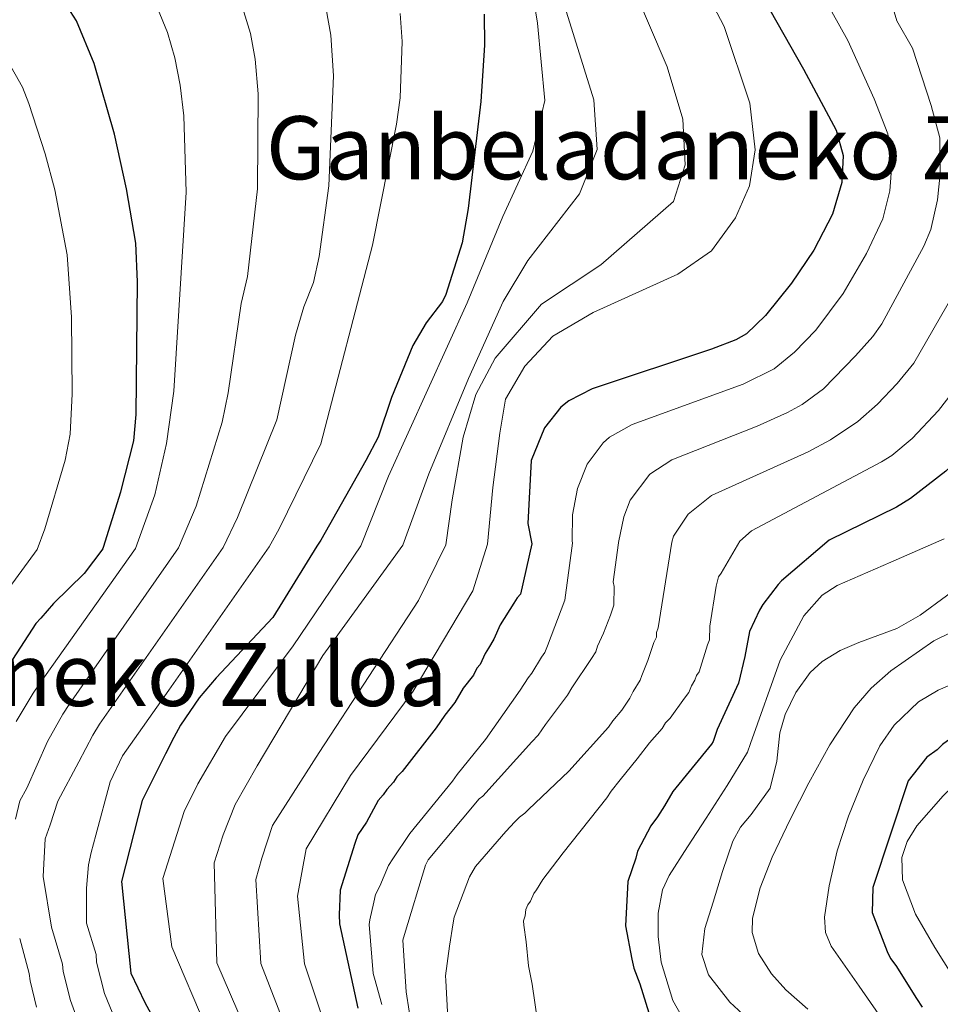
# Model space of a CAD drawing. Units: metres. Extents: x 579917 to 586781, y 4747404 to 4752113.
# Drawn here: x 580994 to 581169, y 4749643 to 4749831 of the extents above; entities that cross this region are included whole.
import ezdxf
from ezdxf.enums import TextEntityAlignment as Align

# ---------------------------------------------------------------- set-up
doc = ezdxf.new("R2010")
doc.units = ezdxf.units.M
doc.header["$MEASUREMENT"] = 0
for name, color, linetype, lineweight in [('Nivel 4', 7, 'Continuous', 0), ('Nivel 45', 7, 'Continuous', 0), ('Nivel 5', 7, 'Continuous', 0)]:
    doc.layers.add(name, color=color, linetype=linetype, lineweight=lineweight)
doc.styles.add('Style-Times New Roman', font='txt')

msp = doc.modelspace()

# ---------------------------------------------------------------- linework, layer by layer
at = {"layer": 'Nivel 4', "color": 30, "linetype": 'Continuous', "lineweight": 30, "flags": 128}
for points, elevation in [([(581232.51, 4749941.76), (581231.87, 4749930.32), (581229.19, 4749905.69), (581225.79, 4749885.13), (581224.27, 4749878.89), (581222.74, 4749874.13), (581214.99, 4749852), (581211.19, 4749843.81), (581203.91, 4749830.25), (581202.02, 4749825.62), (581200.83, 4749820.65), (581198.71, 4749805.77), (581195.71, 4749789.45), (581192.15, 4749778.33), (581189.43, 4749772.25), (581186.91, 4749767.93), (581185.91, 4749766.97), (581179.59, 4749755.05), (581173.91, 4749748.01), (581170.22, 4749744.63), (581163.46, 4749739.4), (581160.79, 4749737.77), (581148.01, 4749731.48)], 875), ([(581134.27, 4749836.73), (581143.13, 4749821.12), (581149.31, 4749809.53), (581150.65, 4749804.71), (581150.41, 4749799.52), (581148.63, 4749793.53), (581145.07, 4749786.65), (581140.83, 4749780.41), (581135.87, 4749774.25), (581132.24, 4749770.74), (581130.27, 4749769.61), (581125.6, 4749767.83), (581102.91, 4749760.25), (581098.48, 4749758.02), (581096.91, 4749756.81), (581093.81, 4749752.88), (581091.32, 4749746.64), (581090.63, 4749734.65), (581091.39, 4749730.8)], 850), ([(581009.79, 4749729.84), (581009.91, 4749730.16), (581013.23, 4749740.65), (581015.65, 4749750.41), (581016.11, 4749755.37), (581016.39, 4749780.65), (581016.03, 4749788.02), (581014.27, 4749798.33), (581011.98, 4749808.75), (581008.15, 4749822.17), (581004.79, 4749830.33), (581003.05, 4749832.99)], 800), ([(581082.34, 4749831.58), (581082.39, 4749825.69), (581081.7, 4749814.95), (581079.3, 4749794.57), (581078.15, 4749788.09), (581075.08, 4749778.26), (581074.43, 4749776.89), (581071.31, 4749772.85), (581068.77, 4749768.52), (581064.71, 4749758.65), (581062.19, 4749751.05), (581059.83, 4749746.64), (581051.23, 4749731.45), (581050.53, 4749730.32)], 825), ([(581217.33, 4749732.3), (581211.72, 4749724.58), (581191.78, 4749704.09), (581186.46, 4749701.56), (581185.81, 4749700.87), (581184.81, 4749700.5), (581182.49, 4749699.42), (581174.52, 4749695.47), (581172.85, 4749694.74), (581170.54, 4749693.32), (581169.55, 4749692.62), (581168.57, 4749691.58), (581166.59, 4749690.17), (581163.02, 4749685.68), (581156.31, 4749665.37), (581156.2, 4749660.64), (581159.04, 4749653.21), (581159.67, 4749651.87), (581160.72, 4749650.55), (581164.62, 4749644.27), (581165.68, 4749642.61)], 900), ([(581050.53, 4749730.32), (581042.15, 4749716.73), (581031.37, 4749705.28), (581028.12, 4749701.47), (581024.57, 4749696.3), (581023.3, 4749693.91), (581021.71, 4749690.82), (581017.26, 4749681.92), (581013.33, 4749666.49), (581015.13, 4749649.07), (581017.76, 4749643.51), (581022.05, 4749635.55)], 825), ([(581091.39, 4749730.8), (581089.29, 4749721.21), (581088.64, 4749720.51), (581087.99, 4749719.48), (581085.42, 4749715.36), (581084.16, 4749712.62), (581083.2, 4749710.91), (581082.56, 4749709.88), (581081.61, 4749707.83), (581080.96, 4749707.13), (581080.32, 4749705.76), (581078.37, 4749703.34), (581076.77, 4749700.6), (581074.83, 4749698.18), (581073.21, 4749695.77), (581066.73, 4749687.48), (581065.75, 4749686.44), (581065.1, 4749685.41), (581063.8, 4749684.02), (581063.15, 4749682.99), (581062.17, 4749681.95), (581059.94, 4749677.84), (581058.33, 4749675.43), (581057.71, 4749673.72), (581054.95, 4749664.88), (581054.75, 4749660.15), (581054.8, 4749658.47), (581058.33, 4749642.4)], 850), ([(581148.01, 4749731.48), (581138.93, 4749723.71), (581138.28, 4749723.01), (581135.36, 4749719.22), (581134.72, 4749718.18), (581132.82, 4749714.08), (581131.96, 4749709.34), (581130.77, 4749704.24), (581126.66, 4749695.46), (581125.94, 4749693.18), (581125.59, 4749692.68), (581118.25, 4749683.63), (581116.65, 4749680.89), (581115.36, 4749678.83), (581114.07, 4749677.1), (581111.52, 4749672.3), (581111.22, 4749670.95), (581109.67, 4749666.52), (581109.25, 4749658.08), (581110.46, 4749651.71), (581110.85, 4749650.04), (581111.95, 4749647.04), (581115.69, 4749635.02)], 875), ([(581009.79, 4749729.84), (581006.23, 4749725.12), (581000.36, 4749719.41), (580997.99, 4749716.64), (580997.01, 4749715.6), (580991.86, 4749707.69)], 800)]:
    msp.add_lwpolyline(points, dxfattribs=dict(at, elevation=elevation))
at = {"layer": 'Nivel 5', "color": 30, "linetype": 'Continuous', "lineweight": 0, "flags": 128}
for points, elevation in [([(581082.97, 4749730.7), (581083.99, 4749741.53), (581085.35, 4749751.85), (581086.39, 4749758.33), (581090.07, 4749764.57), (581095.43, 4749770.33), (581103.07, 4749774.81), (581119.19, 4749782.09), (581125.59, 4749786.57), (581130.19, 4749792.81), (581132.87, 4749798.89), (581133.91, 4749805.77), (581132.91, 4749814.65), (581127.99, 4749829.21), (581118.51, 4749847.45)], 845), ([(581058.86, 4749730.42), (581064.15, 4749743.69), (581079.11, 4749776.65), (581085.87, 4749793.05), (581091.59, 4749805.53), (581093.91, 4749815.13), (581092.47, 4749829.85), (581090.95, 4749839.37)], 830), ([(581075.04, 4749730.61), (581076.23, 4749739.13), (581078.35, 4749751.05), (581080.75, 4749759.21), (581084.47, 4749766.09), (581093.23, 4749776.41), (581104.55, 4749783.85), (581118.35, 4749795.93), (581120.63, 4749802.89), (581120.15, 4749811.61), (581117.15, 4749821.53), (581110.23, 4749837.77)], 840), ([(580981.82, 4749833.39), (580985.59, 4749830.12), (580990.9, 4749824.1), (580994.51, 4749817.67), (580995.72, 4749814.55), (580998.79, 4749805.03), (581000.63, 4749798.12), (581003.01, 4749785.8), (581003.81, 4749773.9)], 795), ([(581024.16, 4749730.01), (581027.54, 4749737.94), (581032.5, 4749753.91), (581033.64, 4749759.53), (581036.12, 4749776.54), (581037.29, 4749781.63), (581039.19, 4749798.31), (581039.36, 4749816.45), (581038.79, 4749823), (581037.88, 4749827.92), (581036.07, 4749833.69)], 810), ([(581147.01, 4749834.81), (581151.53, 4749826.56), (581156.54, 4749815.5), (581159.19, 4749808.78), (581159.9, 4749802.96), (581159.55, 4749797.97), (581158.21, 4749792.66), (581155.09, 4749786.01), (581150.65, 4749778.44), (581145.46, 4749771.44), (581141.39, 4749767.28), (581137.53, 4749764.08), (581131.62, 4749761.14), (581110.49, 4749753.5), (581106.17, 4749751.06), (581104.99, 4749750.02), (581101.93, 4749745.95), (581100.13, 4749741.29), (581099.13, 4749736.3), (581099.08, 4749731.33), (581099.18, 4749730.9)], 855), ([(581107.88, 4749731), (581107.88, 4749731.01), (581108.95, 4749735.95), (581110.15, 4749739.1), (581113.89, 4749744.04), (581118.06, 4749746.75), (581134.28, 4749753.15), (581140.07, 4749755.78), (581142.89, 4749757.32), (581146.91, 4749760.31), (581153, 4749766.54), (581156.34, 4749770.26), (581158.01, 4749772.66), (581166.04, 4749787.45), (581167.35, 4749790.61), (581168.65, 4749796.23), (581169.15, 4749801.2), (581169.07, 4749808.02), (581167.44, 4749814.19), (581163.86, 4749825.08), (581160.9, 4749830.3), (581159.55, 4749834.89)], 860), ([(581020.15, 4749832.73), (581022.08, 4749828.08), (581023.48, 4749823.3), (581024.52, 4749818.06), (581025.16, 4749812.24), (581025.61, 4749797.73), (581023.29, 4749759.82), (581021.92, 4749749.88), (581019.64, 4749740.1), (581015.97, 4749729.91)], 805), ([(581032.66, 4749730.11), (581035.43, 4749735.78), (581042.87, 4749754.36), (581046.47, 4749770.5), (581048.03, 4749775.86), (581049.89, 4749780.51), (581050.95, 4749785.47), (581052.78, 4749798.89), (581053.66, 4749819.82), (581053.17, 4749827.6), (581052.27, 4749832.53)], 815), ([(581041.45, 4749730.21), (581043.33, 4749733.62), (581051.24, 4749749.84), (581061.11, 4749787.61), (581065.63, 4749810.65), (581066.35, 4749815.69), (581066.71, 4749826.41), (581066.35, 4749831.69)], 820), ([(581066.89, 4749730.51), (581071.83, 4749744.09), (581079.35, 4749762.25), (581085.95, 4749776.89), (581090.67, 4749784.73), (581100.51, 4749797.37), (581103.83, 4749805.85), (581103.19, 4749815.29), (581097.67, 4749832.97)], 835), ([(581118.06, 4749731.12), (581118.37, 4749732.24), (581121.14, 4749736.44), (581125.64, 4749739.99), (581143.99, 4749748.31), (581148.24, 4749750.57), (581153.43, 4749754.09), (581157.19, 4749757.36), (581160.97, 4749761.29), (581164.09, 4749765.19), (581171.6, 4749778.17), (581174.74, 4749784.41), (581176.37, 4749788.62), (581177.59, 4749793.48), (581178.68, 4749802.28), (581178.95, 4749807.99), (581178.39, 4749812.94), (581177.33, 4749817.87), (581174.21, 4749827.08), (581173.02, 4749832.71)], 865), ([(581187.89, 4749831.62), (581187.25, 4749826.63), (581188.73, 4749816.78), (581189.01, 4749811.78), (581188.86, 4749806.78), (581186.65, 4749791.46), (581185.36, 4749786.64), (581183.45, 4749781.37), (581181.43, 4749776.79), (581178.49, 4749772.35), (581171.84, 4749760.12), (581168.83, 4749756.14), (581163.78, 4749750.85), (581159.96, 4749747.62), (581157.94, 4749746.37)], 870), ([(581003.81, 4749773.9), (581003.95, 4749759.3), (581003.56, 4749751.62), (581002.59, 4749746.71), (580998.76, 4749733.64), (580997.29, 4749729.69)], 795), ([(581157.94, 4749746.37), (581133.21, 4749733.24), (581131.03, 4749731.27)], 870), ([(581207.51, 4749732.18), (581202.03, 4749724.75), (581196.55, 4749717.31), (581193.24, 4749714.12), (581186.96, 4749710.76), (581180.41, 4749707.78), (581172.64, 4749704.56), (581168.74, 4749702.93), (581165.01, 4749700.74), (581160.35, 4749696.27), (581157.65, 4749692.33), (581154.45, 4749685.81), (581151.71, 4749678.96), (581149.51, 4749672.37), (581148.01, 4749665.7), (581147.11, 4749659.73), (581147.29, 4749656.8), (581148.36, 4749654.21), (581153.7, 4749646.58), (581159.04, 4749638.94)], 895), ([(581223.81, 4749732.37), (581216.48, 4749720.52), (581209.59, 4749710.2), (581207.12, 4749708.1), (581202.16, 4749704.66), (581196.22, 4749699.67), (581188.61, 4749695.87), (581185.03, 4749694.71), (581181.68, 4749693.03), (581175.45, 4749688.38), (581169.67, 4749682.8), (581164.7, 4749677.13), (581162.83, 4749674.15), (581161.81, 4749671.06), (581161.98, 4749666.85), (581164.42, 4749660.3), (581168.09, 4749653.99), (581175.26, 4749642.54)], 905), ([(581058.86, 4749730.42), (581046.01, 4749711.4), (581033.14, 4749694.13), (581027.86, 4749685.13), (581025.25, 4749679.86), (581021.22, 4749667.09), (581022.92, 4749654.08), (581035.99, 4749623.41)], 830), ([(581066.89, 4749730.51), (581051.65, 4749709.55), (581039.12, 4749688.51), (581034.97, 4749681.15), (581032.65, 4749675.42), (581030.95, 4749670.09), (581031.49, 4749651.02), (581042.05, 4749626.52)], 835), ([(581075.04, 4749730.61), (581069.84, 4749719.98), (581050.95, 4749691.05), (581042.08, 4749677.17), (581040.04, 4749670.99), (581038.89, 4749666.9), (581039.83, 4749650.94), (581048.11, 4749629.64)], 840), ([(581082.97, 4749730.7), (581080.18, 4749721.82), (581068.85, 4749702.73), (581056.91, 4749686.67), (581048.46, 4749672.74), (581046.83, 4749663.71), (581048.16, 4749650.86), (581054.17, 4749632.76)], 845), ([(581099.18, 4749730.9), (581097.67, 4749720.09), (581094.41, 4749711.36), (581093.92, 4749710.11), (581093.24, 4749709.21), (581091.4, 4749706.16), (581090.72, 4749705.26), (581089.2, 4749702.92), (581082.62, 4749693.56), (581077.19, 4749686.87), (581076.34, 4749685.61), (581068.19, 4749675.67), (581064.99, 4749670.82), (581064.15, 4749669.56), (581062.51, 4749665.63), (581061.67, 4749664.02), (581061.37, 4749662.6), (581060.59, 4749659.23), (581060.44, 4749658.34), (581061.25, 4749649.03), (581061.45, 4749648.15), (581062.84, 4749643.09)], 855), ([(581107.88, 4749731), (581106.9, 4749723.55), (581107.1, 4749722.67), (581107.03, 4749719.14), (581106.39, 4749717.19), (581105.08, 4749713.8), (581103.93, 4749711.3), (581103.61, 4749710.23), (581102.76, 4749708.97), (581099.06, 4749703.4), (581098.22, 4749701.96), (581093.99, 4749696.37), (581092.64, 4749694.39), (581091.44, 4749693.12), (581082.07, 4749682.79), (581081.38, 4749682.24), (581071.69, 4749670.67), (581071.19, 4749669.6), (581067.19, 4749656.43), (581066.87, 4749655.37), (581067.53, 4749645.52), (581068.63, 4749638.15)], 860), ([(581118.06, 4749731.12), (581115.45, 4749714.82), (581115.12, 4749713.93), (581115.15, 4749713.05), (581114.65, 4749711.98), (581113.52, 4749708.6), (581112.38, 4749705.74), (581112.05, 4749704.85), (581110.71, 4749702.7), (581110.04, 4749701.44), (581108.53, 4749699.1), (581106.83, 4749697.12), (581105.98, 4749695.86), (581098.49, 4749687.52), (581090.78, 4749680.24), (581090.1, 4749679.51), (581089.06, 4749678.78), (581088.21, 4749677.87), (581086.5, 4749676.05), (581080.72, 4749669.36), (581079.54, 4749667.38), (581076.61, 4749659.72), (581076.46, 4749658.66), (581075.72, 4749654.23), (581075.01, 4749648.57), (581075.04, 4749647.69), (581075.43, 4749640.48)], 865), ([(581131.03, 4749731.27), (581127.46, 4749725.23), (581126.95, 4749724.51), (581126.48, 4749722.74), (581125.3, 4749715.12), (581125.21, 4749712.48), (581124.88, 4749711.59), (581123.28, 4749706.43), (581122.77, 4749705.71), (581122.45, 4749704.82), (581121.78, 4749703.74), (581121.29, 4749702.49), (581120.44, 4749701.41), (581117.73, 4749697.62), (581116.88, 4749696.72), (581116.21, 4749695.64), (581113.83, 4749692.92), (581111.45, 4749689.86), (581108.23, 4749685.88), (581106.53, 4749683.72), (581105.69, 4749682.46), (581097.37, 4749671.98), (581094.32, 4749668.01), (581093.48, 4749666.93), (581092.3, 4749664.96), (581091.8, 4749664.24), (581091.14, 4749662.8), (581090.63, 4749662.08), (581090.3, 4749661.19), (581090.17, 4749659.96), (581089.84, 4749659.06), (581089.87, 4749658.18), (581090.32, 4749655.03), (581090.81, 4749650.46), (581091.45, 4749646.96), (581092.55, 4749639.59)], 870), ([(581169.9, 4749731.74), (581159.72, 4749727.3), (581149.55, 4749722.86), (581146.67, 4749721.02), (581143.18, 4749717.1), (581138.65, 4749708.67), (581133.01, 4749692.81), (581132.44, 4749691.11), (581128.57, 4749684.8), (581124.61, 4749678.55), (581121.07, 4749673.13), (581117.55, 4749667.65), (581116.29, 4749664.95), (581115.43, 4749660.52), (581115.43, 4749656.08), (581116.06, 4749651.17), (581118.28, 4749643.9), (581120.13, 4749640.5)], 880), ([(581185.39, 4749731.92), (581175.36, 4749724.55), (581165.33, 4749717.18), (581160.89, 4749714.69), (581153.66, 4749711.98), (581150.08, 4749710.45), (581146.7, 4749708.39), (581144.38, 4749706.27), (581141.67, 4749702.51), (581139.61, 4749698.32), (581138.64, 4749694.84), (581138.04, 4749689.4), (581136.76, 4749684.26), (581133.13, 4749679.28), (581131.16, 4749676.86), (581129.67, 4749674.18), (581127.68, 4749668.42), (581125.92, 4749662.56), (581124.33, 4749657.58), (581123.76, 4749652.64), (581125.04, 4749648.76), (581129.09, 4749643.56), (581134.03, 4749638.98)], 885), ([(581196.92, 4749732.06), (581191.76, 4749726.18), (581186.6, 4749720.3), (581182.61, 4749717.43), (581175.17, 4749715.14), (581171.4, 4749714.01), (581167.95, 4749712.33), (581159.74, 4749706.62), (581156, 4749703.33), (581152.73, 4749699.54), (581148.15, 4749692.56), (581144.12, 4749685.31), (581140.56, 4749678.33), (581137.16, 4749671.12), (581134.87, 4749665.32), (581133.41, 4749659.51), (581133.37, 4749656.84), (581134.57, 4749652.84), (581137.02, 4749648.94), (581139.75, 4749645.89), (581143.94, 4749642.25)], 890), ([(580997.29, 4749729.69), (580970.59, 4749693.24)], 795), ([(581024.16, 4749730.01), (581003.38, 4749700.19), (581002.19, 4749698.36), (580999.27, 4749693.15), (580995.32, 4749684.29), (580993.98, 4749681.86), (580993.16, 4749678.36)], 810), ([(581015.97, 4749729.91), (580997.62, 4749703.94), (580996.54, 4749702.34), (580993.31, 4749696.98)], 805), ([(581032.66, 4749730.11), (581009.13, 4749696.44), (581007.84, 4749694.38), (581005.23, 4749689.31), (581001.24, 4749681.8), (580999.73, 4749677.28), (580998.82, 4749674.64), (580998.43, 4749667.49), (581000.02, 4749657.8), (581002.11, 4749650.81), (581002.25, 4749649.4), (581003.61, 4749643.89), (581005.35, 4749639.2)], 815), ([(581041.45, 4749730.21), (581022.35, 4749702.93), (581013.49, 4749690.41), (581011.19, 4749685.48), (581008.45, 4749675.35), (581007.54, 4749672.05), (581007.07, 4749669.66), (581006.69, 4749665.28), (581006.69, 4749658.56), (581008.48, 4749652.61), (581008.55, 4749651.18), (581010.1, 4749645.18), (581012.14, 4749640.26)], 820), ([(580993.95, 4749655.67), (580995.73, 4749649), (580995.95, 4749647.62), (580997.13, 4749642.61)], 810)]:
    msp.add_lwpolyline(points, dxfattribs=dict(at, elevation=elevation))

# ---------------------------------------------------------------- texts
at = {"layer": 'Nivel 45', "color": 7, "linetype": 'Continuous', "lineweight": 0, "style": 'Style-Times New Roman'}
for p in [(581124.92, 4749806.16, 841.66), (580991.24, 4749705.91, 800.37)]:
    msp.add_text('Ganbeladaneko Zuloa', height=12, dxfattribs=at).set_placement(p, align=Align.MIDDLE_CENTER)

doc.saveas('drawing.dxf')
